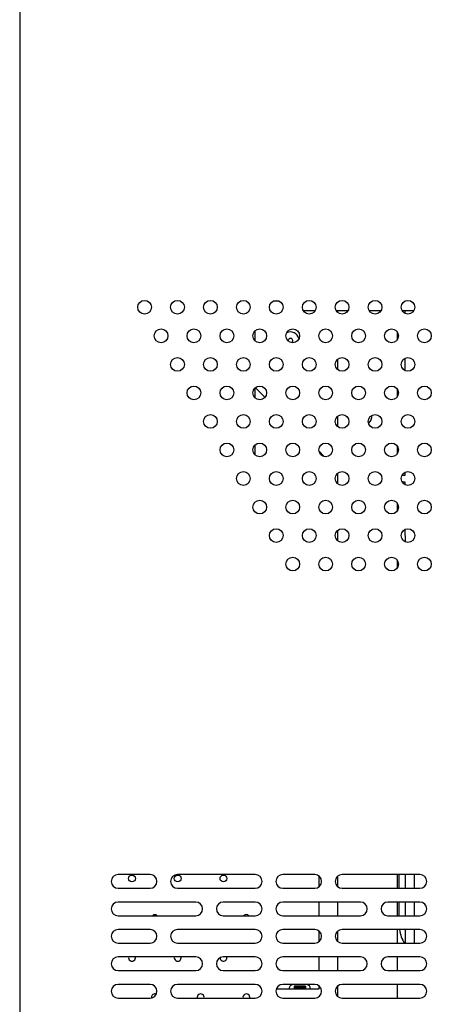
# Model space of a CAD drawing. Units: millimetres. Extents: x 4588 to 18552, y 1547 to 3255.
# Drawn here: x 8897 to 8987, y 2166 to 2381 of the extents above; entities that cross this region are included whole.
import ezdxf

# ---------------------------------------------------------------- set-up
doc = ezdxf.new("R2010")
doc.units = ezdxf.units.MM
doc.layers.add('02___PRT_ALL_AXES', color=7, linetype='Continuous')

msp = doc.modelspace()

# ---------------------------------------------------------------- linework, layer by layer
at = {"color": 7, "linetype": 'Continuous'}
for p, q in [((8896.778, 3044.264), (8896.778, 2106.664)), ((8953.452, 2319.281), (8952.302, 2319.281)), ((8961.378, 2317.188), (8958.778, 2317.188)), ((8968.578, 2317.188), (8965.978, 2317.188)), ((8966.278, 2317.188), (8966.278, 2316.886)), ((8975.778, 2317.188), (8973.178, 2317.188)), ((8982.978, 2317.188), (8980.378, 2317.188)), ((8981.075, 2316.597), (8981.075, 2317.188)), ((8948.278, 2310.651), (8948.278, 2312.749)), ((8979.278, 2312.549), (8979.278, 2310.851)), ((8981.081, 2304.124), (8981.079, 2306.804)), ((8966.278, 2306.514), (8966.278, 2304.415)), ((8948.354, 2300.354), (8950.404, 2298.306)), ((8948.278, 2298.18), (8948.278, 2300.278)), ((8979.278, 2300.078), (8979.278, 2298.38)), ((8966.278, 2294.043), (8966.278, 2291.945)), ((8948.278, 2285.709), (8948.278, 2287.807)), ((8979.278, 2287.607), (8979.278, 2285.909)), ((8962.257, 2286.464), (8963.385, 2285.337)), ((8966.278, 2281.572), (8966.278, 2279.474)), ((8980.364, 2281.217), (8981.091, 2281.217)), ((8981.091, 2281.217), (8981.091, 2281.866)), ((8981.091, 2279.717), (8980.435, 2279.717)), ((8981.092, 2279.18), (8981.091, 2279.717)), ((8979.278, 2275.137), (8979.278, 2273.439)), ((8966.278, 2269.101), (8966.278, 2267.003)), ((8981.097, 2266.708), (8981.096, 2269.396)), ((8979.278, 2262.666), (8979.278, 2260.968)), ((8962.254, 2191.392), (8962.253, 2193.538)), ((8966.278, 2193.514), (8966.278, 2191.415)), ((8979.278, 2193.964), (8979.278, 2190.964)), ((8979.778, 2190.964), (8979.778, 2193.964)), ((8981.131, 2190.964), (8981.129, 2193.964)), ((8983.131, 2190.964), (8983.129, 2193.964)), ((8962.257, 2184.964), (8962.255, 2187.964)), ((8966.278, 2187.964), (8966.278, 2184.964)), ((8979.278, 2187.964), (8979.278, 2184.964)), ((8979.778, 2184.964), (8979.778, 2187.964)), ((8981.133, 2184.964), (8981.132, 2187.964)), ((8983.133, 2184.964), (8983.132, 2187.964)), ((8962.259, 2179.397), (8962.258, 2181.533)), ((8966.278, 2181.514), (8966.278, 2179.415)), ((8979.278, 2181.964), (8979.278, 2178.964)), ((8981.136, 2178.964), (8981.135, 2181.964)), ((8983.136, 2178.964), (8983.135, 2181.964)), ((8962.262, 2172.964), (8962.261, 2175.964)), ((8966.278, 2175.964), (8966.278, 2172.964)), ((8979.278, 2175.964), (8979.278, 2172.964)), ((8959.267, 2169.549), (8956.767, 2169.548)), ((8956.767, 2169.548), (8956.767, 2169.006)), ((8959.267, 2169.249), (8956.767, 2169.248)), ((8959.267, 2169.19), (8956.767, 2169.189)), ((8959.267, 2169.549), (8959.267, 2169.007)), ((8962.264, 2169.009), (8962.264, 2169.528)), ((8966.278, 2169.514), (8966.278, 2167.415)), ((8979.278, 2169.964), (8979.278, 2166.964)), ((8952.922, 2169.005), (8962.264, 2169.009))]:
    msp.add_line(p, q, dxfattribs=at)
for centre in [(8921.331, 2193.103), (8931.331, 2193.107), (8941.331, 2193.112)]:
    msp.add_circle(centre, 0.75, dxfattribs=at)
for centre, radius, start, end in [((8956.001, 2310.656), 1.9, 13.65077, 117.16464), ((8956.001, 2310.656), 0.5, 304.74376, 180.02535), ((8926.335, 2184.445), 0.75, 44.9554, 135.04969), ((8946.335, 2184.453), 0.75, 44.0776, 135.92673), ((8987.278, 2182.864), 7.5, 187.1665, 211.85326), ((8921.339, 2175.782), 0.75, 165.29606, 14.70576), ((8931.339, 2175.787), 0.75, 165.64124, 14.36045), ((8941.339, 2175.791), 0.75, 180.02535, 14.0147), ((8956.517, 2169.103), 0.8, 90.02535, 187.10568), ((8959.517, 2169.104), 0.8, 352.94503, 90.02535), ((8926.343, 2167.124), 0.75, 69.27237, 180.02535), ((8936.343, 2167.129), 0.75, 346.7191, 193.28217), ((8946.343, 2167.133), 0.75, 346.37252, 193.62889)]:
    msp.add_arc(centre, radius, start, end, dxfattribs=at)
at = {"layer": '02___PRT_ALL_AXES', "color": 7, "linetype": 'Continuous'}
for p, q in [((8925.278, 2193.964), (8918.278, 2193.964)), ((8948.278, 2193.964), (8931.278, 2193.964)), ((8961.278, 2193.964), (8954.278, 2193.964)), ((8984.278, 2193.964), (8967.278, 2193.964)), ((8918.278, 2190.964), (8925.278, 2190.964)), ((8931.278, 2190.964), (8948.278, 2190.964)), ((8954.278, 2190.964), (8961.278, 2190.964)), ((8967.278, 2190.964), (8984.278, 2190.964)), ((8935.278, 2187.964), (8918.278, 2187.964)), ((8948.278, 2187.964), (8941.278, 2187.964)), ((8971.278, 2187.964), (8954.278, 2187.964)), ((8984.278, 2187.964), (8977.278, 2187.964)), ((8918.278, 2184.964), (8935.278, 2184.964)), ((8941.278, 2184.964), (8948.278, 2184.964)), ((8954.278, 2184.964), (8971.278, 2184.964)), ((8977.278, 2184.964), (8984.278, 2184.964)), ((8925.278, 2181.964), (8918.278, 2181.964)), ((8948.278, 2181.964), (8931.278, 2181.964)), ((8961.278, 2181.964), (8954.278, 2181.964)), ((8984.278, 2181.964), (8967.278, 2181.964)), ((8918.278, 2178.964), (8925.278, 2178.964)), ((8931.278, 2178.964), (8948.278, 2178.964)), ((8954.278, 2178.964), (8961.278, 2178.964)), ((8967.278, 2178.964), (8984.278, 2178.964)), ((8935.278, 2175.964), (8918.278, 2175.964)), ((8948.278, 2175.964), (8941.278, 2175.964)), ((8971.278, 2175.964), (8954.278, 2175.964)), ((8984.278, 2175.964), (8977.278, 2175.964)), ((8918.278, 2172.964), (8935.278, 2172.964)), ((8941.278, 2172.964), (8948.278, 2172.964)), ((8954.278, 2172.964), (8971.278, 2172.964)), ((8977.278, 2172.964), (8984.278, 2172.964)), ((8925.278, 2169.964), (8918.278, 2169.964)), ((8948.278, 2169.964), (8931.278, 2169.964)), ((8961.278, 2169.964), (8954.278, 2169.964)), ((8984.278, 2169.964), (8967.278, 2169.964)), ((8918.278, 2166.964), (8925.278, 2166.964)), ((8931.278, 2166.964), (8948.278, 2166.964)), ((8954.278, 2166.964), (8961.278, 2166.964)), ((8967.278, 2166.964), (8984.278, 2166.964))]:
    msp.add_line(p, q, dxfattribs=at)
for centre in [(8924.078, 2317.935), (8931.278, 2317.935), (8938.478, 2317.935), (8945.678, 2317.935), (8952.878, 2317.935), (8960.078, 2317.935), (8967.278, 2317.935), (8974.478, 2317.935), (8981.678, 2317.935), (8927.678, 2311.7), (8934.878, 2311.7), (8942.078, 2311.7), (8949.278, 2311.7), (8956.478, 2311.7), (8963.678, 2311.7), (8970.878, 2311.7), (8978.078, 2311.7), (8985.278, 2311.7), (8931.278, 2305.464), (8938.478, 2305.464), (8945.678, 2305.464), (8952.878, 2305.464), (8960.078, 2305.464), (8967.278, 2305.464), (8974.478, 2305.464), (8981.678, 2305.464), (8934.878, 2299.229), (8942.078, 2299.229), (8949.278, 2299.229), (8956.478, 2299.229), (8963.678, 2299.229), (8970.878, 2299.229), (8978.078, 2299.229), (8985.278, 2299.229), (8938.478, 2292.994), (8945.678, 2292.994), (8952.878, 2292.994), (8960.078, 2292.994), (8967.278, 2292.994), (8974.478, 2292.994), (8981.678, 2292.994), (8942.078, 2286.758), (8949.278, 2286.758), (8956.478, 2286.758), (8963.678, 2286.758), (8970.878, 2286.758), (8978.078, 2286.758), (8985.278, 2286.758), (8945.678, 2280.523), (8952.878, 2280.523), (8960.078, 2280.523), (8967.278, 2280.523), (8974.478, 2280.523), (8981.678, 2280.523), (8949.278, 2274.288), (8956.478, 2274.288), (8963.678, 2274.288), (8970.878, 2274.288), (8978.078, 2274.288), (8985.278, 2274.288), (8952.878, 2268.052), (8960.078, 2268.052), (8967.278, 2268.052), (8974.478, 2268.052), (8981.678, 2268.052), (8956.478, 2261.817), (8963.678, 2261.817), (8970.878, 2261.817), (8978.078, 2261.817), (8985.278, 2261.817)]:
    msp.add_circle(centre, 1.5, dxfattribs=at)
for centre, radius, start, end in [((8971.778, 2294.104), 2, 311.51485, 5.51102), ((8918.278, 2192.464), 1.5, 90, 270), ((8925.278, 2192.464), 1.5, 270, 90), ((8931.278, 2192.464), 1.5, 90, 270), ((8948.278, 2192.464), 1.5, 270, 90), ((8954.278, 2192.464), 1.5, 90, 270), ((8961.278, 2192.464), 1.5, 270, 90), ((8967.278, 2192.464), 1.5, 90, 270), ((8984.278, 2192.464), 1.5, 270, 90), ((8918.278, 2186.464), 1.5, 90, 270), ((8935.278, 2186.464), 1.5, 270, 90), ((8941.278, 2186.464), 1.5, 90, 270), ((8948.278, 2186.464), 1.5, 270, 90), ((8954.278, 2186.464), 1.5, 90, 270), ((8971.278, 2186.464), 1.5, 270, 90), ((8977.278, 2186.464), 1.5, 90, 270), ((8984.278, 2186.464), 1.5, 270, 90), ((8918.278, 2180.464), 1.5, 90, 270), ((8925.278, 2180.464), 1.5, 270, 90), ((8931.278, 2180.464), 1.5, 90, 270), ((8948.278, 2180.464), 1.5, 270, 90), ((8954.278, 2180.464), 1.5, 90, 270), ((8961.278, 2180.464), 1.5, 270, 90), ((8967.278, 2180.464), 1.5, 90, 270), ((8984.278, 2180.464), 1.5, 270, 90), ((8918.278, 2174.464), 1.5, 90, 270), ((8935.278, 2174.464), 1.5, 270, 90), ((8941.278, 2174.464), 1.5, 90, 270), ((8948.278, 2174.464), 1.5, 270, 90), ((8954.278, 2174.464), 1.5, 90, 270), ((8971.278, 2174.464), 1.5, 270, 90), ((8977.278, 2174.464), 1.5, 90, 270), ((8984.278, 2174.464), 1.5, 270, 90), ((8918.278, 2168.464), 1.5, 90, 270), ((8925.278, 2168.464), 1.5, 270, 90), ((8931.278, 2168.464), 1.5, 90, 270), ((8948.278, 2168.464), 1.5, 270, 90), ((8954.278, 2168.464), 1.5, 90, 270), ((8961.278, 2168.464), 1.5, 270, 90), ((8967.278, 2168.464), 1.5, 90, 270), ((8984.278, 2168.464), 1.5, 270, 90)]:
    msp.add_arc(centre, radius, start, end, dxfattribs=at)

doc.saveas('drawing.dxf')
